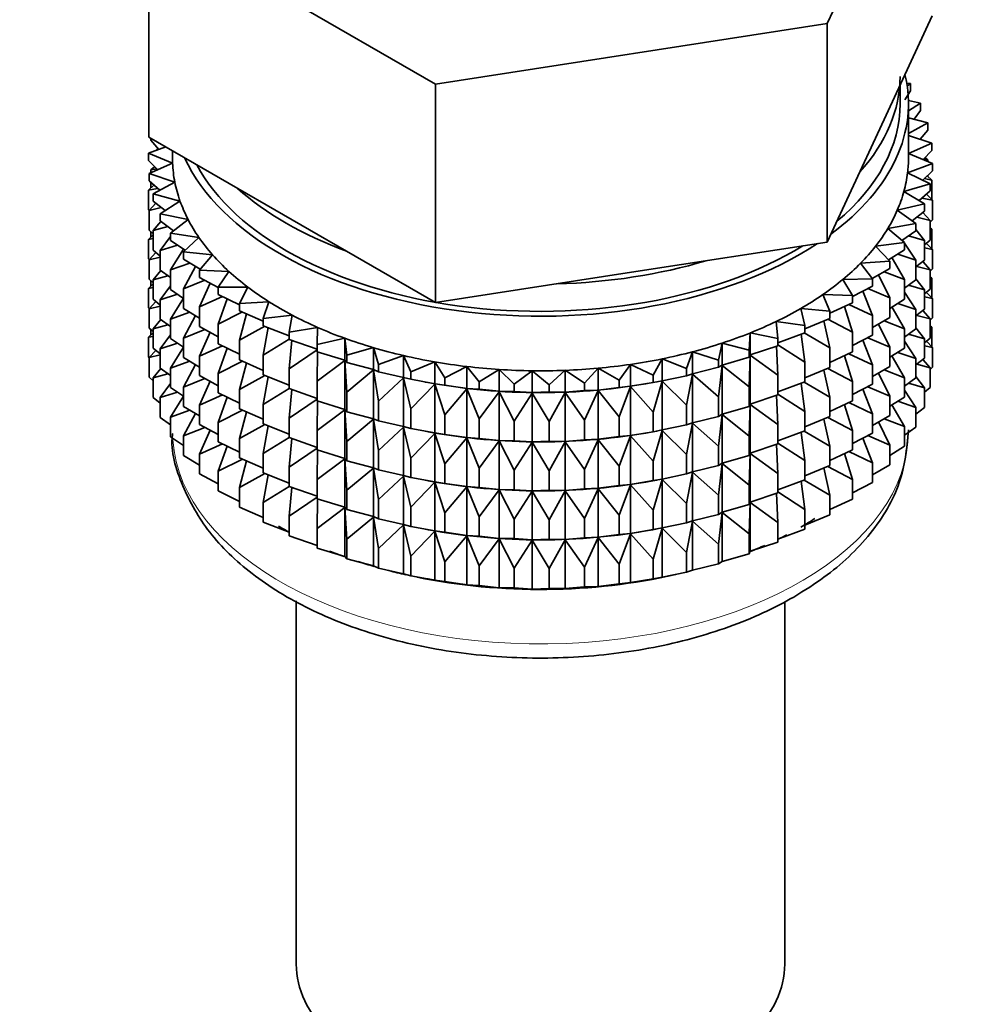
# Model space of a CAD drawing. Units: millimetres. Extents: x 0 to 2450, y 0 to 2763.
# Drawn here: x 1791 to 1819, y 329 to 359 of the extents above; entities that cross this region are included whole.
import ezdxf
from ezdxf import colors
from ezdxf.entities.mleader import LeaderData, LeaderLine
from ezdxf.math import Vec2, Vec3

# ---------------------------------------------------------------- set-up
doc = ezdxf.new("R2010")
doc.units = ezdxf.units.MM
doc.layers.add('DV6_Défaut', color=7, linetype='Continuous')
doc.layers.add('Défaut', color=7, linetype='Continuous')

# ---------------------------------------------------------------- blocks, each defined once
blk = doc.blocks.new('_DOT')
at = {"color": 0}
blk.add_line((0, 0), (-1, 0), dxfattribs=at)
at = {"color": 0, "const_width": 0.333}
blk.add_lwpolyline([(-0.1665, 0, 1), (0.1665, 0, 1)], format="xyb", close=True, dxfattribs=at)
blk = doc.blocks.new('SE5')
at = {"layer": 'DV6_Défaut', "color": 7, "linetype": 'Continuous', "lineweight": 35}
for p, q in [((1814.94, 358.496), (1818.078, 365.257)), ((1794.656, 361.634), (1803.229, 356.684)), ((1794.656, 355.102), (1794.656, 361.634)), ((1816.509, 355.345), (1818.078, 358.726)), ((1803.229, 356.684), (1814.94, 358.496)), ((1814.94, 351.964), (1814.94, 358.496)), ((1803.229, 350.152), (1803.229, 356.684)), ((1817.117, 356.097), (1817.117, 356.654)), ((1817.429, 356.482), (1817.263, 356.215)), ((1817.429, 356.699), (1817.315, 356.717)), ((1817.33, 356.622), (1817.429, 356.699)), ((1817.429, 356.482), (1817.429, 356.699)), ((1817.732, 356.118), (1817.366, 356.194)), ((1817.367, 355.882), (1817.732, 356.118)), ((1817.367, 354.464), (1817.367, 356.097)), ((1817.732, 355.9), (1817.538, 355.632)), ((1817.732, 355.9), (1817.732, 356.118)), ((1817.943, 355.523), (1817.367, 355.678)), ((1814.94, 351.964), (1816.509, 355.345)), ((1817.367, 355.213), (1817.943, 355.523)), ((1817.943, 355.306), (1817.719, 355.034)), ((1817.943, 355.306), (1817.943, 355.523)), ((1794.656, 355.102), (1798.943, 352.627)), ((1794.721, 355.005), (1794.721, 355.064)), ((1818.061, 354.919), (1817.367, 355.152)), ((1795.166, 354.808), (1794.65, 354.616)), ((1794.96, 354.731), (1794.721, 355.005)), ((1794.936, 354.759), (1794.885, 354.72)), ((1794.885, 354.72), (1794.95, 354.728)), ((1794.885, 354.703), (1794.885, 354.72)), ((1817.367, 354.608), (1818.061, 354.919)), ((1818.061, 354.702), (1818.061, 354.919)), ((1794.65, 354.616), (1795.37, 354.322)), ((1794.65, 354.399), (1794.65, 354.616)), ((1795.367, 354.691), (1795.367, 354.464)), ((1818.084, 354.312), (1817.367, 354.606)), ((1818.061, 354.702), (1817.805, 354.427)), ((1817.816, 354.439), (1817.943, 354.421)), ((1817.943, 354.421), (1817.861, 354.488)), ((1817.943, 354.37), (1817.943, 354.421)), ((1794.924, 354.121), (1794.65, 354.399)), ((1795.37, 354.322), (1794.674, 354.009)), ((1794.831, 354.215), (1794.721, 354.12)), ((1794.721, 354.12), (1794.897, 354.148)), ((1817.342, 354.037), (1818.084, 354.312)), ((1818.084, 354.095), (1818.084, 354.312)), ((1794.674, 354.009), (1795.436, 353.753)), ((1794.674, 353.792), (1794.674, 354.009)), ((1794.721, 354.03), (1794.721, 354.12)), ((1818.013, 353.707), (1817.342, 354.037)), ((1818.084, 354.095), (1817.792, 353.815)), ((1817.836, 353.858), (1818.061, 353.818)), ((1818.061, 353.818), (1817.924, 353.942)), ((1817.943, 353.925), (1817.943, 353.96)), ((1794.81, 353.668), (1794.65, 353.514)), ((1794.65, 353.514), (1794.921, 353.568)), ((1794.985, 353.51), (1794.674, 353.792)), ((1794.721, 353.582), (1794.721, 353.749)), ((1795.436, 353.753), (1794.792, 353.406)), ((1817.232, 353.471), (1818.013, 353.707)), ((1818.013, 353.49), (1818.013, 353.707)), ((1818.061, 353.23), (1818.061, 353.818)), ((1794.65, 352.927), (1794.65, 353.514)), ((1794.792, 353.406), (1795.591, 353.19)), ((1794.792, 353.189), (1794.792, 353.406)), ((1817.849, 353.107), (1817.232, 353.471)), ((1818.013, 353.49), (1817.683, 353.205)), ((1817.769, 353.279), (1818.084, 353.211)), ((1818.084, 353.211), (1817.903, 353.395)), ((1794.873, 353.122), (1794.674, 352.907)), ((1794.674, 352.907), (1795.032, 352.992)), ((1795.143, 352.902), (1794.792, 353.189)), ((1795.591, 353.19), (1795.002, 352.811)), ((1817.034, 352.913), (1817.849, 353.107)), ((1817.849, 352.89), (1817.849, 353.107)), ((1818.084, 352.623), (1818.084, 353.211)), ((1794.674, 352.903), (1794.65, 352.927)), ((1794.674, 352.32), (1794.674, 352.907)), ((1795.002, 352.811), (1795.832, 352.638)), ((1795.002, 352.594), (1795.002, 352.811)), ((1817.592, 352.518), (1817.034, 352.913)), ((1817.849, 352.89), (1817.475, 352.601)), ((1817.613, 352.708), (1818.013, 352.605)), ((1818.013, 352.605), (1817.798, 352.851)), ((1795.02, 352.581), (1794.792, 352.304)), ((1794.792, 352.304), (1795.231, 352.426)), ((1795.399, 352.302), (1795.002, 352.594)), ((1795.832, 352.638), (1795.305, 352.229)), ((1798.943, 352.627), (1803.229, 350.152)), ((1816.75, 352.367), (1817.592, 352.518)), ((1817.245, 351.945), (1816.75, 352.367)), ((1817.592, 352.301), (1817.592, 352.518)), ((1818.084, 352.623), (1818.013, 352.555)), ((1818.013, 352.017), (1818.013, 352.605)), ((1818.061, 352.346), (1818.013, 352.388)), ((1794.792, 352.178), (1794.65, 352.042)), ((1794.65, 352.042), (1794.792, 352.07)), ((1794.792, 352.213), (1794.674, 352.32)), ((1794.721, 352.11), (1794.721, 352.277)), ((1794.792, 351.716), (1794.792, 352.304)), ((1795.305, 352.129), (1795.002, 351.709)), ((1795.305, 352.229), (1796.158, 352.1)), ((1795.305, 352.012), (1795.305, 352.229)), ((1796.158, 352.1), (1795.696, 351.666)), ((1817.592, 352.301), (1817.171, 352.007)), ((1817.371, 352.147), (1817.849, 352.005)), ((1817.849, 352.005), (1817.592, 352.339)), ((1818.013, 352.354), (1818.061, 352.346)), ((1818.061, 351.766), (1818.061, 352.346)), ((1794.65, 351.462), (1794.65, 352.042)), ((1795.002, 351.709), (1795.516, 351.872)), ((1795.75, 351.717), (1795.305, 352.012)), ((1809.085, 351.058), (1814.94, 351.964)), ((1816.382, 351.838), (1817.245, 351.945)), ((1816.81, 351.392), (1816.382, 351.838)), ((1817.226, 351.961), (1817.187, 352.019)), ((1817.245, 351.728), (1817.245, 351.945)), ((1817.592, 351.417), (1817.245, 351.934)), ((1818.013, 352.017), (1817.849, 351.876)), ((1817.849, 351.418), (1817.849, 352.005)), ((1817.849, 351.79), (1818.084, 351.739)), ((1818.084, 351.739), (1817.903, 351.922)), ((1794.873, 351.65), (1794.674, 351.435)), ((1794.674, 351.435), (1795.002, 351.513)), ((1795.002, 351.544), (1794.792, 351.716)), ((1795.002, 351.122), (1795.002, 351.709)), ((1795.695, 351.753), (1795.305, 351.128)), ((1795.696, 351.666), (1796.566, 351.581)), ((1795.696, 351.449), (1795.696, 351.666)), ((1796.566, 351.581), (1796.174, 351.125)), ((1817.245, 351.728), (1816.773, 351.431)), ((1817.245, 350.843), (1816.867, 351.498)), ((1817.045, 351.602), (1817.592, 351.417)), ((1818.084, 351.159), (1818.084, 351.739)), ((1794.679, 351.433), (1794.65, 351.462)), ((1794.674, 350.855), (1794.674, 351.435)), ((1795.305, 351.128), (1795.884, 351.336)), ((1796.195, 351.15), (1795.696, 351.449)), ((1796.052, 351.235), (1795.696, 350.564)), ((1815.934, 351.33), (1816.81, 351.392)), ((1816.291, 350.864), (1815.934, 351.33)), ((1816.81, 351.175), (1816.81, 351.392)), ((1817.849, 351.418), (1817.592, 351.219)), ((1817.592, 350.829), (1817.592, 351.417)), ((1817.613, 351.235), (1818.013, 351.133)), ((1818.013, 351.133), (1817.798, 351.378)), ((1795.02, 351.109), (1794.792, 350.832)), ((1794.792, 350.832), (1795.231, 350.953)), ((1795.305, 350.899), (1795.002, 351.122)), ((1795.305, 350.54), (1795.305, 351.128)), ((1796.174, 351.125), (1797.053, 351.085)), ((1796.174, 350.908), (1796.174, 351.125)), ((1796.736, 350.603), (1796.174, 350.908)), ((1797.053, 351.085), (1796.733, 350.611)), ((1803.229, 350.152), (1809.085, 351.058)), ((1816.81, 351.175), (1816.283, 350.875)), ((1816.81, 350.291), (1816.474, 350.984)), ((1816.636, 351.076), (1817.245, 350.843)), ((1818.084, 351.159), (1818.013, 351.091)), ((1818.013, 350.553), (1818.013, 351.133)), ((1818.061, 350.881), (1818.013, 350.924)), ((1818.013, 350.889), (1818.061, 350.881)), ((1794.792, 350.713), (1794.65, 350.578)), ((1794.65, 350.578), (1794.792, 350.606)), ((1794.792, 350.748), (1794.674, 350.855)), ((1794.721, 350.646), (1794.721, 350.812)), ((1794.792, 350.252), (1794.792, 350.832)), ((1795.305, 350.657), (1795.002, 350.237)), ((1795.696, 350.564), (1796.333, 350.822)), ((1796.488, 350.738), (1796.174, 350.023)), ((1796.733, 350.611), (1797.615, 350.617)), ((1796.733, 350.394), (1796.733, 350.611)), ((1797.615, 350.617), (1797.37, 350.128)), ((1815.409, 350.848), (1816.291, 350.864)), ((1815.692, 350.365), (1815.409, 350.848)), ((1816.291, 350.647), (1815.692, 350.339)), ((1816.291, 350.647), (1816.291, 350.864)), ((1817.245, 350.256), (1817.245, 350.843)), ((1817.592, 350.829), (1817.245, 350.586)), ((1817.371, 350.675), (1817.849, 350.533)), ((1817.849, 350.533), (1817.592, 350.866)), ((1818.061, 350.303), (1818.061, 350.881)), ((1794.65, 350), (1794.65, 350.578)), ((1795.002, 350.237), (1795.516, 350.4)), ((1795.696, 350.28), (1795.305, 350.54)), ((1795.696, 349.977), (1795.696, 350.564)), ((1796.174, 350.023), (1796.859, 350.332)), ((1797.37, 350.083), (1796.733, 350.394)), ((1814.811, 350.394), (1815.692, 350.365)), ((1815.018, 349.899), (1814.811, 350.394)), ((1815.692, 350.148), (1815.692, 350.365)), ((1816.291, 349.763), (1816, 350.498)), ((1816.148, 350.574), (1816.81, 350.291)), ((1817.592, 349.944), (1817.245, 350.461)), ((1818.013, 350.553), (1817.849, 350.411)), ((1817.849, 349.953), (1817.849, 350.533)), ((1817.849, 350.325), (1818.084, 350.274)), ((1818.084, 350.274), (1817.903, 350.458)), ((1794.873, 350.185), (1794.674, 349.971)), ((1794.674, 349.971), (1795.002, 350.049)), ((1795.002, 350.08), (1794.792, 350.252)), ((1795.002, 349.657), (1795.002, 350.237)), ((1795.696, 350.283), (1795.305, 349.656)), ((1796.174, 349.436), (1796.174, 350.023)), ((1796.998, 350.264), (1796.733, 349.509)), ((1797.37, 350.128), (1798.248, 350.18)), ((1797.37, 349.911), (1797.37, 350.128)), ((1798.248, 350.18), (1798.08, 349.68)), ((1815.692, 350.148), (1815.018, 349.836)), ((1815.692, 349.264), (1815.454, 350.038)), ((1815.585, 350.099), (1816.291, 349.763)), ((1816.81, 349.703), (1816.81, 350.291)), ((1817.245, 350.256), (1816.81, 349.981)), ((1817.245, 349.371), (1816.867, 350.026)), ((1817.045, 350.13), (1817.592, 349.944)), ((1818.084, 349.696), (1818.084, 350.274)), ((1794.679, 349.97), (1794.65, 350)), ((1794.674, 349.393), (1794.674, 349.971)), ((1795.305, 349.656), (1795.884, 349.864)), ((1796.174, 349.69), (1795.696, 349.977)), ((1796.052, 349.763), (1795.696, 349.092)), ((1796.733, 349.509), (1797.457, 349.873)), ((1798.08, 349.6), (1797.37, 349.911)), ((1797.58, 349.819), (1797.37, 349.026)), ((1798.08, 349.68), (1798.946, 349.777)), ((1798.946, 349.777), (1798.856, 349.27)), ((1814.145, 349.974), (1815.018, 349.899)), ((1814.274, 349.47), (1814.145, 349.974)), ((1815.018, 349.682), (1815.018, 349.899)), ((1816.291, 349.175), (1816.291, 349.763)), ((1817.849, 349.953), (1817.592, 349.754)), ((1817.592, 349.364), (1817.592, 349.944)), ((1817.613, 349.771), (1818.013, 349.668)), ((1818.013, 349.668), (1817.798, 349.914)), ((1795.02, 349.645), (1794.792, 349.367)), ((1794.792, 349.367), (1795.231, 349.489)), ((1795.305, 349.435), (1795.002, 349.657)), ((1795.305, 349.076), (1795.305, 349.656)), ((1796.733, 349.133), (1796.174, 349.436)), ((1796.733, 348.921), (1796.733, 349.509)), ((1797.37, 349.026), (1798.124, 349.445)), ((1798.08, 349.462), (1798.08, 349.68)), ((1798.856, 349.158), (1798.08, 349.462)), ((1813.417, 349.589), (1814.274, 349.47)), ((1813.467, 349.081), (1813.417, 349.589)), ((1815.018, 349.682), (1814.274, 349.373)), ((1814.274, 349.47), (1814.274, 349.253)), ((1815.018, 348.797), (1814.838, 349.607)), ((1814.952, 349.655), (1815.692, 349.264)), ((1816.81, 349.703), (1816.291, 349.407)), ((1816.81, 348.818), (1816.474, 349.512)), ((1816.636, 349.604), (1817.245, 349.371)), ((1818.084, 349.696), (1818.013, 349.628)), ((1818.013, 349.09), (1818.013, 349.668)), ((1818.061, 349.419), (1818.013, 349.462)), ((1818.013, 349.427), (1818.061, 349.419)), ((1818.061, 348.83), (1818.061, 349.419)), ((1794.792, 349.251), (1794.65, 349.116)), ((1794.65, 349.116), (1794.792, 349.144)), ((1794.792, 349.286), (1794.674, 349.393)), ((1794.721, 349.184), (1794.721, 349.35)), ((1794.792, 348.789), (1794.792, 349.367)), ((1795.305, 349.192), (1795.002, 348.773)), ((1795.696, 349.092), (1796.333, 349.349)), ((1796.488, 349.266), (1796.174, 348.551)), ((1798.228, 349.404), (1798.08, 348.578)), ((1798.856, 349.27), (1799.703, 349.411)), ((1798.856, 349.053), (1798.856, 349.27)), ((1799.703, 349.411), (1799.693, 348.902)), ((1812.603, 348.735), (1812.631, 349.244)), ((1812.631, 349.244), (1813.467, 349.081)), ((1812.631, 348.59), (1812.631, 349.244)), ((1814.274, 349.253), (1813.467, 348.954)), ((1814.274, 348.368), (1814.159, 349.21)), ((1814.254, 349.245), (1815.018, 348.797)), ((1815.692, 348.676), (1815.692, 349.264)), ((1816.291, 349.175), (1815.692, 348.867)), ((1817.245, 348.791), (1817.245, 349.371)), ((1817.592, 349.364), (1817.245, 349.122)), ((1817.371, 349.21), (1817.849, 349.069)), ((1817.849, 349.069), (1817.592, 349.402)), ((1794.65, 348.527), (1794.65, 349.116)), ((1795.002, 348.773), (1795.516, 348.936)), ((1795.696, 348.816), (1795.305, 349.076)), ((1795.696, 348.512), (1795.696, 349.092)), ((1796.174, 348.551), (1796.859, 348.86)), ((1797.37, 348.611), (1796.733, 348.921)), ((1797.37, 348.438), (1797.37, 349.026)), ((1798.08, 348.578), (1798.856, 349.056)), ((1799.693, 348.761), (1798.856, 349.053)), ((1798.938, 349.025), (1798.856, 348.168)), ((1799.693, 348.902), (1800.515, 349.087)), ((1799.693, 348.685), (1799.693, 348.902)), ((1800.515, 349.087), (1800.583, 348.579)), ((1800.515, 348.433), (1800.515, 349.087)), ((1811.688, 348.435), (1811.796, 348.941)), ((1811.796, 348.941), (1812.603, 348.735)), ((1811.796, 348.287), (1811.796, 348.941)), ((1813.467, 348.864), (1812.631, 348.59)), ((1813.467, 347.979), (1813.421, 348.848)), ((1813.467, 348.864), (1813.467, 349.081)), ((1813.467, 348.891), (1814.274, 348.368)), ((1816.291, 348.29), (1816, 349.026)), ((1816.148, 349.101), (1816.81, 348.818)), ((1817.592, 348.48), (1817.245, 348.997)), ((1818.013, 349.09), (1817.849, 348.949)), ((1817.849, 348.49), (1817.849, 349.069)), ((1817.849, 348.863), (1818.084, 348.812)), ((1818.084, 348.812), (1817.903, 348.996)), ((1794.873, 348.723), (1794.674, 348.509)), ((1794.674, 348.509), (1795.002, 348.587)), ((1795.002, 348.617), (1794.792, 348.789)), ((1795.002, 348.194), (1795.002, 348.773)), ((1795.696, 348.819), (1795.305, 348.191)), ((1796.174, 347.971), (1796.174, 348.551)), ((1796.998, 348.792), (1796.733, 348.037)), ((1798.08, 347.99), (1798.08, 348.578)), ((1798.856, 348.168), (1799.693, 348.739)), ((1800.515, 348.433), (1799.693, 348.685)), ((1799.703, 348.682), (1799.693, 347.801)), ((1800.583, 348.579), (1801.373, 348.806)), ((1800.583, 348.362), (1800.583, 348.579)), ((1801.373, 348.806), (1801.52, 348.304)), ((1801.373, 348.152), (1801.373, 348.806)), ((1801.52, 348.304), (1802.272, 348.57)), ((1802.272, 348.57), (1802.496, 348.078)), ((1802.272, 347.916), (1802.272, 348.57)), ((1810.73, 348.184), (1810.916, 348.682)), ((1810.916, 348.682), (1811.688, 348.435)), ((1810.916, 348.028), (1810.916, 348.682)), ((1812.603, 348.518), (1812.603, 348.735)), ((1812.631, 348.59), (1812.603, 348.518)), ((1812.603, 347.633), (1812.631, 348.579)), ((1812.631, 348.579), (1813.467, 347.979)), ((1812.631, 347.118), (1812.631, 348.579)), ((1815.018, 348.21), (1815.018, 348.797)), ((1815.692, 348.676), (1815.018, 348.364)), ((1815.692, 347.791), (1815.454, 348.566)), ((1815.585, 348.626), (1816.291, 348.29)), ((1816.81, 348.238), (1816.81, 348.818)), ((1817.245, 348.791), (1816.81, 348.517)), ((1817.245, 347.907), (1816.867, 348.561)), ((1817.045, 348.665), (1817.592, 348.48)), ((1818.084, 348.223), (1818.084, 348.812)), ((1794.674, 348.503), (1794.65, 348.527)), ((1794.674, 347.92), (1794.674, 348.509)), ((1795.305, 348.191), (1795.884, 348.399)), ((1796.174, 348.226), (1795.696, 348.512)), ((1796.052, 348.299), (1795.696, 347.628)), ((1796.733, 348.037), (1797.457, 348.4)), ((1798.08, 348.127), (1797.37, 348.438)), ((1797.58, 348.346), (1797.37, 347.554)), ((1799.693, 347.801), (1800.515, 348.422)), ((1800.583, 348.362), (1800.515, 348.433)), ((1800.515, 348.422), (1800.583, 347.478)), ((1800.515, 346.961), (1800.515, 348.422)), ((1801.373, 348.152), (1800.583, 348.362)), ((1801.52, 348.086), (1801.52, 348.304)), ((1802.496, 348.078), (1803.204, 348.382)), ((1803.204, 348.382), (1803.504, 347.903)), ((1803.204, 347.728), (1803.204, 348.382)), ((1803.504, 347.903), (1804.161, 348.243)), ((1804.161, 348.243), (1804.534, 347.781)), ((1804.161, 347.589), (1804.161, 348.243)), ((1808.718, 347.835), (1809.055, 348.306)), ((1809.055, 348.306), (1809.738, 347.984)), ((1809.055, 347.652), (1809.055, 348.306)), ((1809.738, 347.984), (1810, 348.47)), ((1810, 348.47), (1810.73, 348.184)), ((1810, 347.816), (1810, 348.47)), ((1811.688, 348.218), (1811.688, 348.435)), ((1811.796, 348.287), (1811.688, 348.218)), ((1811.688, 347.334), (1811.796, 348.275)), ((1812.603, 348.518), (1811.796, 348.287)), ((1811.796, 348.275), (1812.603, 347.633)), ((1811.796, 346.815), (1811.796, 348.275)), ((1814.274, 348.368), (1814.274, 347.78)), ((1816.291, 347.71), (1816.291, 348.29)), ((1816.81, 348.238), (1816.291, 347.943)), ((1817.849, 348.49), (1817.592, 348.292)), ((1817.592, 347.902), (1817.592, 348.48)), ((1817.614, 348.309), (1818.013, 348.206)), ((1818.013, 348.206), (1817.799, 348.452)), ((1795.019, 348.182), (1794.792, 347.905)), ((1794.792, 347.905), (1795.23, 348.027)), ((1795.305, 347.972), (1795.002, 348.194)), ((1795.305, 347.613), (1795.305, 348.191)), ((1796.733, 347.668), (1796.174, 347.971)), ((1796.733, 347.457), (1796.733, 348.037)), ((1797.37, 347.554), (1798.124, 347.973)), ((1798.856, 347.686), (1798.08, 347.99)), ((1798.856, 347.581), (1798.856, 348.168)), ((1800.583, 347.478), (1801.373, 348.14)), ((1801.52, 348.086), (1801.373, 348.152)), ((1801.373, 348.14), (1801.52, 347.202)), ((1801.373, 346.68), (1801.373, 348.14)), ((1802.272, 347.916), (1801.52, 348.086)), ((1802.496, 347.86), (1802.496, 348.078)), ((1804.534, 347.781), (1805.136, 348.153)), ((1805.136, 348.153), (1805.579, 347.713)), ((1805.136, 347.5), (1805.136, 348.153)), ((1805.579, 347.713), (1806.12, 348.115)), ((1806.12, 348.115), (1806.63, 347.699)), ((1806.12, 347.461), (1806.12, 348.115)), ((1806.63, 347.699), (1807.107, 348.128)), ((1807.107, 348.128), (1807.679, 347.74)), ((1807.107, 347.474), (1807.107, 348.128)), ((1807.679, 347.74), (1808.088, 348.192)), ((1808.088, 348.192), (1808.718, 347.835)), ((1808.088, 347.538), (1808.088, 348.192)), ((1809.738, 347.767), (1809.738, 347.984)), ((1810.73, 347.967), (1810, 347.816)), ((1810.73, 347.967), (1810.73, 348.184)), ((1810.916, 348.028), (1810.73, 347.967)), ((1810.73, 347.083), (1810.916, 348.017)), ((1811.688, 348.218), (1810.916, 348.028)), ((1810.916, 348.017), (1811.688, 347.334)), ((1810.916, 346.556), (1810.916, 348.017)), ((1813.467, 347.391), (1813.467, 347.979)), ((1815.018, 348.21), (1814.274, 347.901)), ((1815.018, 347.325), (1814.838, 348.135)), ((1814.952, 348.182), (1815.692, 347.791)), ((1816.81, 347.354), (1816.474, 348.047)), ((1816.636, 348.139), (1817.245, 347.907)), ((1818.084, 348.223), (1818.013, 348.156)), ((1818.013, 347.618), (1818.013, 348.206)), ((1794.792, 347.813), (1794.674, 347.92)), ((1794.792, 347.317), (1794.792, 347.905)), ((1795.305, 347.73), (1795.002, 347.311)), ((1795.696, 347.628), (1796.333, 347.885)), ((1796.488, 347.801), (1796.174, 347.087)), ((1798.228, 347.932), (1798.08, 347.106)), ((1799.693, 347.213), (1799.693, 347.801)), ((1801.52, 347.202), (1802.272, 347.905)), ((1802.496, 347.86), (1802.272, 347.916)), ((1802.272, 347.905), (1802.496, 346.976)), ((1802.272, 346.444), (1802.272, 347.905)), ((1803.204, 347.728), (1802.496, 347.86)), ((1802.496, 346.976), (1803.204, 347.717)), ((1802.922, 347.779), (1803.011, 347.763)), ((1803.504, 347.686), (1803.204, 347.728)), ((1803.204, 347.717), (1803.504, 346.801)), ((1803.204, 346.256), (1803.204, 347.717)), ((1803.504, 347.686), (1803.504, 347.903)), ((1804.161, 347.589), (1803.504, 347.686)), ((1804.534, 347.564), (1804.534, 347.781)), ((1805.579, 347.496), (1805.579, 347.713)), ((1806.63, 347.482), (1806.63, 347.699)), ((1807.679, 347.523), (1807.679, 347.74)), ((1808.718, 347.618), (1808.718, 347.835)), ((1809.055, 347.652), (1808.718, 347.618)), ((1809.738, 347.767), (1809.055, 347.652)), ((1809.723, 347.763), (1809.851, 347.786)), ((1810, 347.816), (1809.738, 347.767)), ((1809.738, 346.882), (1810, 347.805)), ((1810, 347.805), (1810.73, 347.083)), ((1810, 346.344), (1810, 347.805)), ((1814.274, 347.78), (1813.467, 347.482)), ((1814.274, 346.896), (1814.159, 347.738)), ((1814.254, 347.773), (1815.018, 347.325)), ((1815.692, 347.211), (1815.692, 347.791)), ((1816.291, 347.71), (1815.692, 347.403)), ((1817.245, 347.329), (1817.245, 347.907)), ((1817.592, 347.902), (1817.245, 347.659)), ((1817.372, 347.748), (1817.849, 347.607)), ((1817.849, 347.607), (1817.592, 347.94)), ((1795.002, 347.311), (1795.515, 347.473)), ((1795.696, 347.353), (1795.305, 347.613)), ((1795.696, 347.357), (1795.305, 346.729)), ((1795.696, 347.049), (1795.696, 347.628)), ((1796.174, 347.087), (1796.859, 347.396)), ((1797.37, 347.146), (1796.733, 347.457)), ((1797.37, 346.974), (1797.37, 347.554)), ((1798.08, 347.106), (1798.856, 347.584)), ((1799.693, 347.289), (1798.856, 347.581)), ((1798.938, 347.552), (1798.856, 346.696)), ((1800.583, 346.89), (1800.583, 347.478)), ((1803.504, 346.801), (1804.161, 347.577)), ((1804.534, 347.564), (1804.161, 347.589)), ((1804.161, 347.577), (1804.534, 346.679)), ((1804.161, 346.117), (1804.161, 347.577)), ((1805.136, 347.5), (1804.534, 347.564)), ((1804.534, 346.679), (1805.136, 347.488)), ((1805.579, 347.496), (1805.136, 347.5)), ((1805.136, 347.488), (1805.579, 346.611)), ((1805.136, 346.028), (1805.136, 347.488)), ((1806.12, 347.461), (1805.579, 347.496)), ((1805.579, 346.611), (1806.12, 347.45)), ((1806.63, 347.482), (1806.12, 347.461)), ((1806.12, 347.45), (1806.63, 346.598)), ((1806.12, 345.989), (1806.12, 347.45)), ((1807.107, 347.474), (1806.63, 347.482)), ((1806.63, 346.598), (1807.107, 347.463)), ((1807.679, 347.523), (1807.107, 347.474)), ((1807.107, 347.463), (1807.679, 346.639)), ((1807.107, 346.002), (1807.107, 347.463)), ((1808.088, 347.538), (1807.679, 347.523)), ((1807.679, 346.639), (1808.088, 347.526)), ((1808.718, 347.618), (1808.088, 347.538)), ((1808.088, 347.526), (1808.718, 346.734)), ((1808.088, 346.066), (1808.088, 347.526)), ((1808.718, 346.734), (1809.055, 347.641)), ((1809.055, 347.641), (1809.738, 346.882)), ((1809.055, 346.18), (1809.055, 347.641)), ((1812.603, 347.046), (1812.603, 347.633)), ((1813.467, 347.391), (1812.631, 347.118)), ((1813.467, 346.507), (1813.421, 347.376)), ((1813.467, 347.419), (1814.274, 346.896)), ((1816.291, 346.826), (1816, 347.561)), ((1816.148, 347.637), (1816.81, 347.354)), ((1816.81, 346.776), (1816.81, 347.354)), ((1817.592, 347.018), (1817.245, 347.535)), ((1818.013, 347.618), (1817.849, 347.476)), ((1817.849, 347.018), (1817.849, 347.607)), ((1795.002, 347.145), (1794.792, 347.317)), ((1795.002, 346.722), (1795.002, 347.311)), ((1796.174, 346.508), (1796.174, 347.087)), ((1796.998, 347.328), (1796.733, 346.572)), ((1798.08, 346.526), (1798.08, 347.106)), ((1798.856, 346.696), (1799.693, 347.267)), ((1800.515, 346.961), (1799.693, 347.213)), ((1799.703, 347.21), (1799.693, 346.328)), ((1801.52, 346.614), (1801.52, 347.202)), ((1810.73, 346.495), (1810.73, 347.083)), ((1811.688, 346.746), (1811.688, 347.334)), ((1812.631, 347.118), (1812.603, 347.046)), ((1812.603, 346.161), (1812.631, 347.106)), ((1812.631, 345.654), (1812.631, 347.106)), ((1812.631, 347.106), (1813.467, 346.507)), ((1815.018, 346.745), (1815.018, 347.325)), ((1815.692, 347.211), (1815.018, 346.899)), ((1815.692, 346.327), (1815.454, 347.101)), ((1815.585, 347.162), (1816.291, 346.826)), ((1817.245, 347.329), (1816.81, 347.054)), ((1817.245, 346.445), (1816.871, 347.093)), ((1817.045, 347.203), (1817.592, 347.018)), ((1795.305, 346.729), (1795.883, 346.937)), ((1796.174, 346.763), (1795.696, 347.049)), ((1796.052, 346.836), (1795.696, 346.166)), ((1796.733, 346.572), (1797.457, 346.936)), ((1798.08, 346.663), (1797.37, 346.974)), ((1797.58, 346.882), (1797.37, 346.089)), ((1799.693, 346.328), (1800.515, 346.949)), ((1800.583, 346.89), (1800.515, 346.961)), ((1800.515, 345.496), (1800.515, 346.949)), ((1800.515, 346.949), (1800.583, 346.005)), ((1801.373, 346.68), (1800.583, 346.89)), ((1802.496, 346.388), (1802.496, 346.976)), ((1803.504, 346.214), (1803.504, 346.801)), ((1809.738, 346.294), (1809.738, 346.882)), ((1811.796, 346.815), (1811.688, 346.746)), ((1811.688, 345.861), (1811.796, 346.803)), ((1812.603, 347.046), (1811.796, 346.815)), ((1811.796, 345.35), (1811.796, 346.803)), ((1811.796, 346.803), (1812.603, 346.161)), ((1814.274, 346.896), (1814.274, 346.316)), ((1816.291, 346.248), (1816.291, 346.826)), ((1816.81, 346.776), (1816.291, 346.48)), ((1817.592, 346.429), (1817.592, 347.018)), ((1817.849, 347.018), (1817.592, 346.819)), ((1795.305, 346.5), (1795.002, 346.722)), ((1795.305, 346.14), (1795.305, 346.729)), ((1796.733, 346.206), (1796.174, 346.508)), ((1796.733, 345.994), (1796.733, 346.572)), ((1797.37, 346.089), (1798.124, 346.509)), ((1798.856, 346.221), (1798.08, 346.526)), ((1798.856, 346.116), (1798.856, 346.696)), ((1800.583, 346.005), (1801.373, 346.668)), ((1801.52, 346.614), (1801.373, 346.68)), ((1801.373, 345.215), (1801.373, 346.668)), ((1801.373, 346.668), (1801.52, 345.73)), ((1802.272, 346.444), (1801.52, 346.614)), ((1804.534, 346.092), (1804.534, 346.679)), ((1805.579, 346.024), (1805.579, 346.611)), ((1806.63, 346.01), (1806.63, 346.598)), ((1807.679, 346.051), (1807.679, 346.639)), ((1808.718, 346.146), (1808.718, 346.734)), ((1810.73, 346.495), (1810, 346.344)), ((1810.916, 346.556), (1810.73, 346.495)), ((1810.73, 345.61), (1810.916, 346.545)), ((1811.688, 346.746), (1810.916, 346.556)), ((1810.916, 345.092), (1810.916, 346.545)), ((1810.916, 346.545), (1811.688, 345.861)), ((1813.467, 345.927), (1813.467, 346.507)), ((1815.018, 346.745), (1814.274, 346.437)), ((1815.018, 345.861), (1814.838, 346.671)), ((1814.952, 346.718), (1815.692, 346.327)), ((1816.81, 345.892), (1816.474, 346.585)), ((1816.636, 346.677), (1817.245, 346.445)), ((1795.696, 346.166), (1796.332, 346.423)), ((1796.488, 346.339), (1796.174, 345.625)), ((1798.228, 346.468), (1798.08, 345.641)), ((1799.693, 345.748), (1799.693, 346.328)), ((1801.52, 345.73), (1802.272, 346.433)), ((1802.496, 346.388), (1802.272, 346.444)), ((1802.272, 344.98), (1802.272, 346.433)), ((1802.272, 346.433), (1802.496, 345.504)), ((1803.204, 346.256), (1802.496, 346.388)), ((1802.496, 345.504), (1803.204, 346.244)), ((1802.922, 346.307), (1803.011, 346.29)), ((1803.504, 346.214), (1803.204, 346.256)), ((1803.204, 344.791), (1803.204, 346.244)), ((1803.204, 346.244), (1803.504, 345.329)), ((1804.161, 346.117), (1803.504, 346.214)), ((1809.055, 346.18), (1808.718, 346.146)), ((1809.738, 346.294), (1809.055, 346.18)), ((1809.723, 346.29), (1809.851, 346.314)), ((1810, 346.344), (1809.738, 346.294)), ((1809.738, 345.41), (1810, 346.332)), ((1810, 344.879), (1810, 346.332)), ((1810, 346.332), (1810.73, 345.61)), ((1814.274, 346.316), (1813.467, 346.017)), ((1814.274, 345.431), (1814.159, 346.273)), ((1814.254, 346.308), (1815.018, 345.861)), ((1815.692, 345.749), (1815.692, 346.327)), ((1816.291, 346.248), (1815.692, 345.94)), ((1816.149, 346.175), (1816.81, 345.892)), ((1817.245, 345.856), (1817.245, 346.445)), ((1817.592, 346.429), (1817.245, 346.187)), ((1795.696, 345.881), (1795.305, 346.14)), ((1795.696, 345.577), (1795.696, 346.166)), ((1796.174, 345.625), (1796.858, 345.933)), ((1797.37, 345.683), (1796.733, 345.994)), ((1797.37, 345.511), (1797.37, 346.089)), ((1798.08, 345.641), (1798.856, 346.119)), ((1799.693, 345.825), (1798.856, 346.116)), ((1798.938, 346.088), (1798.856, 345.232)), ((1800.583, 345.425), (1800.583, 346.005)), ((1803.504, 345.329), (1804.161, 346.105)), ((1804.534, 346.092), (1804.161, 346.117)), ((1804.161, 344.652), (1804.161, 346.105)), ((1804.161, 346.105), (1804.534, 345.207)), ((1805.136, 346.028), (1804.534, 346.092)), ((1804.534, 345.207), (1805.136, 346.016)), ((1805.579, 346.024), (1805.136, 346.028)), ((1805.136, 344.563), (1805.136, 346.016)), ((1805.136, 346.016), (1805.579, 345.139)), ((1806.12, 345.989), (1805.579, 346.024)), ((1805.579, 345.139), (1806.12, 345.978)), ((1806.63, 346.01), (1806.12, 345.989)), ((1806.12, 344.525), (1806.12, 345.978)), ((1806.12, 345.978), (1806.63, 345.126)), ((1807.107, 346.002), (1806.63, 346.01)), ((1806.63, 345.126), (1807.107, 345.99)), ((1807.679, 346.051), (1807.107, 346.002)), ((1807.107, 344.537), (1807.107, 345.99)), ((1807.107, 345.99), (1807.679, 345.166)), ((1808.088, 346.066), (1807.679, 346.051)), ((1807.679, 345.166), (1808.088, 346.054)), ((1808.718, 346.146), (1808.088, 346.066)), ((1808.088, 344.601), (1808.088, 346.054)), ((1808.088, 346.054), (1808.718, 345.261)), ((1808.718, 345.261), (1809.055, 346.169)), ((1809.055, 344.716), (1809.055, 346.169)), ((1809.055, 346.169), (1809.738, 345.41)), ((1812.603, 345.581), (1812.603, 346.161)), ((1813.467, 345.927), (1812.631, 345.654)), ((1813.467, 345.042), (1813.421, 345.912)), ((1813.467, 345.955), (1814.274, 345.431)), ((1816.291, 345.364), (1816.001, 346.099)), ((1816.81, 345.303), (1816.81, 345.892)), ((1796.174, 345.036), (1796.174, 345.625)), ((1796.998, 345.865), (1796.733, 345.111)), ((1798.08, 345.063), (1798.08, 345.641)), ((1798.856, 345.232), (1799.693, 345.802)), ((1800.515, 345.496), (1799.693, 345.748)), ((1799.703, 345.745), (1799.693, 344.864)), ((1801.52, 345.15), (1801.52, 345.73)), ((1810.73, 345.03), (1810.73, 345.61)), ((1811.688, 345.281), (1811.688, 345.861)), ((1812.631, 345.654), (1812.603, 345.581)), ((1812.603, 344.697), (1812.631, 345.642)), ((1812.631, 344.191), (1812.631, 345.642)), ((1812.631, 345.642), (1813.467, 345.042)), ((1815.018, 345.283), (1815.018, 345.861)), ((1815.692, 345.749), (1815.018, 345.437)), ((1815.692, 344.865), (1815.454, 345.639)), ((1815.586, 345.7), (1816.291, 345.364)), ((1817.245, 345.856), (1816.81, 345.582)), ((1796.174, 345.291), (1795.696, 345.577)), ((1796.733, 345.111), (1797.457, 345.473)), ((1798.08, 345.2), (1797.37, 345.511)), ((1797.58, 345.419), (1797.37, 344.627)), ((1799.693, 344.864), (1800.515, 345.485)), ((1800.583, 345.425), (1800.515, 345.496)), ((1800.515, 344.034), (1800.515, 345.485)), ((1800.515, 345.485), (1800.583, 344.541)), ((1801.373, 345.215), (1800.583, 345.425)), ((1802.496, 344.924), (1802.496, 345.504)), ((1803.504, 344.749), (1803.504, 345.329)), ((1809.738, 344.83), (1809.738, 345.41)), ((1811.796, 345.35), (1811.688, 345.281)), ((1811.688, 344.397), (1811.796, 345.339)), ((1812.603, 345.581), (1811.796, 345.35)), ((1811.796, 343.888), (1811.796, 345.339)), ((1811.796, 345.339), (1812.603, 344.697)), ((1814.274, 345.431), (1814.274, 344.853)), ((1816.291, 344.775), (1816.291, 345.364)), ((1816.81, 345.303), (1816.291, 345.008)), ((1796.733, 344.733), (1796.174, 345.036)), ((1796.733, 344.522), (1796.733, 345.111)), ((1797.37, 344.627), (1798.123, 345.046)), ((1798.856, 344.759), (1798.08, 345.063)), ((1798.228, 345.005), (1798.08, 344.179)), ((1798.856, 344.653), (1798.856, 345.232)), ((1800.583, 344.541), (1801.373, 345.204)), ((1801.52, 345.15), (1801.373, 345.215)), ((1801.373, 343.753), (1801.373, 345.204)), ((1801.373, 345.204), (1801.52, 344.265)), ((1802.272, 344.98), (1801.52, 345.15)), ((1804.534, 344.627), (1804.534, 345.207)), ((1805.579, 344.559), (1805.579, 345.139)), ((1806.63, 344.546), (1806.63, 345.126)), ((1807.679, 344.586), (1807.679, 345.166)), ((1808.718, 344.681), (1808.718, 345.261)), ((1810.73, 345.03), (1810, 344.879)), ((1810.916, 345.092), (1810.73, 345.03)), ((1810.73, 344.146), (1810.916, 345.08)), ((1811.688, 345.281), (1810.916, 345.092)), ((1810.916, 343.629), (1810.916, 345.08)), ((1810.916, 345.08), (1811.688, 344.397)), ((1813.467, 344.464), (1813.467, 345.042)), ((1815.018, 345.283), (1814.274, 344.974)), ((1815.018, 344.399), (1814.838, 345.208)), ((1814.953, 345.256), (1815.692, 344.865)), ((1799.693, 344.286), (1799.693, 344.864)), ((1801.52, 344.265), (1802.272, 344.968)), ((1802.496, 344.924), (1802.272, 344.98)), ((1802.272, 343.517), (1802.272, 344.968)), ((1802.272, 344.968), (1802.496, 344.039)), ((1803.204, 344.791), (1802.496, 344.924)), ((1802.496, 344.039), (1803.204, 344.78)), ((1802.922, 344.842), (1803.011, 344.826)), ((1803.504, 344.749), (1803.204, 344.791)), ((1803.204, 343.329), (1803.204, 344.78)), ((1803.204, 344.78), (1803.504, 343.864)), ((1804.161, 344.652), (1803.504, 344.749)), ((1809.055, 344.716), (1808.718, 344.681)), ((1808.718, 343.797), (1809.055, 344.704)), ((1809.738, 344.83), (1809.055, 344.716)), ((1809.055, 343.253), (1809.055, 344.704)), ((1809.055, 344.704), (1809.738, 343.945)), ((1809.723, 344.826), (1809.851, 344.849)), ((1810, 344.879), (1809.738, 344.83)), ((1809.738, 343.945), (1810, 344.868)), ((1810, 343.417), (1810, 344.868)), ((1810, 344.868), (1810.73, 344.146)), ((1814.274, 344.853), (1813.467, 344.555)), ((1814.274, 343.969), (1814.159, 344.811)), ((1814.254, 344.846), (1815.018, 344.399)), ((1815.692, 344.276), (1815.692, 344.865)), ((1816.291, 344.775), (1815.692, 344.467)), ((1797.37, 344.211), (1796.733, 344.522)), ((1797.37, 344.039), (1797.37, 344.627)), ((1798.08, 344.179), (1798.856, 344.658)), ((1799.693, 344.362), (1798.856, 344.653)), ((1798.937, 344.625), (1798.856, 343.77)), ((1800.583, 343.963), (1800.583, 344.541)), ((1803.504, 343.864), (1804.161, 344.641)), ((1804.534, 344.627), (1804.161, 344.652)), ((1804.161, 343.189), (1804.161, 344.641)), ((1804.161, 344.641), (1804.534, 343.743)), ((1805.136, 344.563), (1804.534, 344.627)), ((1804.534, 343.743), (1805.136, 344.551)), ((1805.579, 344.559), (1805.136, 344.563)), ((1805.136, 343.1), (1805.136, 344.551)), ((1805.136, 344.551), (1805.579, 343.675)), ((1806.12, 344.525), (1805.579, 344.559)), ((1805.579, 343.675), (1806.12, 344.513)), ((1806.63, 344.546), (1806.12, 344.525)), ((1806.12, 343.062), (1806.12, 344.513)), ((1806.12, 344.513), (1806.63, 343.661)), ((1807.107, 344.537), (1806.63, 344.546)), ((1806.63, 343.661), (1807.107, 344.526)), ((1807.679, 344.586), (1807.107, 344.537)), ((1807.107, 343.075), (1807.107, 344.526)), ((1807.107, 344.526), (1807.679, 343.702)), ((1808.088, 344.601), (1807.679, 344.586)), ((1807.679, 343.702), (1808.088, 344.59)), ((1808.718, 344.681), (1808.088, 344.601)), ((1808.088, 343.139), (1808.088, 344.59)), ((1808.088, 344.59), (1808.718, 343.797)), ((1812.603, 344.118), (1812.603, 344.697)), ((1813.467, 344.464), (1812.631, 344.191)), ((1813.467, 343.58), (1813.421, 344.449)), ((1813.467, 344.493), (1814.274, 343.969)), ((1798.08, 343.591), (1798.08, 344.179)), ((1798.856, 343.77), (1799.693, 344.34)), ((1800.515, 344.034), (1799.693, 344.286)), ((1799.703, 344.283), (1799.693, 343.402)), ((1801.52, 343.687), (1801.52, 344.265)), ((1810.73, 343.568), (1810.73, 344.146)), ((1811.688, 343.819), (1811.688, 344.397)), ((1812.603, 344.118), (1811.796, 343.888)), ((1812.631, 344.191), (1812.603, 344.118)), ((1812.603, 343.235), (1812.631, 344.18)), ((1812.631, 342.718), (1812.631, 344.18)), ((1812.631, 344.18), (1813.467, 343.58)), ((1815.018, 343.81), (1815.018, 344.399)), ((1815.692, 344.276), (1815.018, 343.964)), ((1798.08, 343.728), (1797.37, 344.039)), ((1799.693, 343.402), (1800.515, 344.023)), ((1800.583, 343.963), (1800.515, 344.034)), ((1800.515, 342.561), (1800.515, 344.023)), ((1800.515, 344.023), (1800.583, 343.079)), ((1801.373, 343.753), (1800.583, 343.963)), ((1802.496, 343.461), (1802.496, 344.039)), ((1803.504, 343.286), (1803.504, 343.864)), ((1809.738, 343.367), (1809.738, 343.945)), ((1811.796, 343.888), (1811.688, 343.819)), ((1811.688, 342.935), (1811.796, 343.877)), ((1811.796, 342.415), (1811.796, 343.877)), ((1811.796, 343.877), (1812.603, 343.235)), ((1814.274, 343.969), (1814.274, 343.381)), ((1798.856, 343.286), (1798.08, 343.591)), ((1798.856, 343.181), (1798.856, 343.77)), ((1800.583, 343.079), (1801.373, 343.742)), ((1801.52, 343.687), (1801.373, 343.753)), ((1801.373, 342.28), (1801.373, 343.742)), ((1801.373, 343.742), (1801.52, 342.803)), ((1802.272, 343.517), (1801.52, 343.687)), ((1804.534, 343.165), (1804.534, 343.743)), ((1805.579, 343.097), (1805.579, 343.675)), ((1806.63, 343.083), (1806.63, 343.661)), ((1807.679, 343.124), (1807.679, 343.702)), ((1808.718, 343.219), (1808.718, 343.797)), ((1810.73, 343.568), (1810, 343.417)), ((1810.916, 343.629), (1810.73, 343.568)), ((1810.73, 342.684), (1810.916, 343.618)), ((1811.688, 343.819), (1810.916, 343.629)), ((1810.916, 342.156), (1810.916, 343.618)), ((1810.916, 343.618), (1811.688, 342.935)), ((1813.467, 342.992), (1813.467, 343.58)), ((1815.018, 343.81), (1814.274, 343.502)), ((1799.693, 342.813), (1799.693, 343.402)), ((1801.52, 342.803), (1802.272, 343.506)), ((1802.496, 343.461), (1802.272, 343.517)), ((1802.272, 342.044), (1802.272, 343.506)), ((1802.272, 343.506), (1802.496, 342.577)), ((1803.204, 343.329), (1802.496, 343.461)), ((1802.496, 342.577), (1803.204, 343.318)), ((1802.922, 343.38), (1803.011, 343.363)), ((1803.504, 343.286), (1803.204, 343.329)), ((1803.204, 341.856), (1803.204, 343.318)), ((1803.204, 343.318), (1803.504, 342.403)), ((1804.161, 343.189), (1803.504, 343.286)), ((1809.055, 343.253), (1808.718, 343.219)), ((1808.718, 342.335), (1809.055, 343.242)), ((1809.738, 343.367), (1809.055, 343.253)), ((1809.055, 341.78), (1809.055, 343.242)), ((1809.055, 343.242), (1809.738, 342.483)), ((1809.723, 343.363), (1809.851, 343.387)), ((1810, 343.417), (1809.738, 343.367)), ((1809.738, 342.483), (1810, 343.406)), ((1810, 341.944), (1810, 343.406)), ((1810, 343.406), (1810.73, 342.684)), ((1812.603, 342.646), (1812.603, 343.235)), ((1814.274, 343.381), (1813.467, 343.082)), ((1799.693, 342.89), (1798.856, 343.181)), ((1800.583, 342.49), (1800.583, 343.079)), ((1803.504, 342.403), (1804.161, 343.179)), ((1804.534, 343.165), (1804.161, 343.189)), ((1804.161, 341.717), (1804.161, 343.179)), ((1804.161, 343.179), (1804.534, 342.281)), ((1805.136, 343.1), (1804.534, 343.165)), ((1804.534, 342.281), (1805.136, 343.089)), ((1805.579, 343.097), (1805.136, 343.1)), ((1805.136, 341.628), (1805.136, 343.089)), ((1805.136, 343.089), (1805.579, 342.213)), ((1806.12, 343.062), (1805.579, 343.097)), ((1805.579, 342.213), (1806.12, 343.051)), ((1806.63, 343.083), (1806.12, 343.062)), ((1806.12, 341.59), (1806.12, 343.051)), ((1806.12, 343.051), (1806.63, 342.199)), ((1807.107, 343.075), (1806.63, 343.083)), ((1806.63, 342.199), (1807.107, 343.064)), ((1807.679, 343.124), (1807.107, 343.075)), ((1807.107, 341.602), (1807.107, 343.064)), ((1807.107, 343.064), (1807.679, 342.24)), ((1808.088, 343.139), (1807.679, 343.124)), ((1807.679, 342.24), (1808.088, 343.128)), ((1808.718, 343.219), (1808.088, 343.139)), ((1808.088, 341.666), (1808.088, 343.128)), ((1808.088, 343.128), (1808.718, 342.335)), ((1813.467, 342.992), (1812.631, 342.718)), ((1800.515, 342.561), (1799.693, 342.813)), ((1801.52, 342.215), (1801.52, 342.803)), ((1810.73, 342.095), (1810.73, 342.684)), ((1811.688, 342.346), (1811.688, 342.935)), ((1812.603, 342.646), (1811.796, 342.415)), ((1812.631, 342.718), (1812.603, 342.646)), ((1800.583, 342.49), (1800.515, 342.561)), ((1801.373, 342.28), (1800.583, 342.49)), ((1802.496, 341.989), (1802.496, 342.577)), ((1803.504, 341.814), (1803.504, 342.403)), ((1809.738, 341.895), (1809.738, 342.483)), ((1811.796, 342.415), (1811.688, 342.346)), ((1801.52, 342.215), (1801.373, 342.28)), ((1802.272, 342.044), (1801.52, 342.215)), ((1804.534, 341.692), (1804.534, 342.281)), ((1805.579, 341.624), (1805.579, 342.213)), ((1806.63, 341.61), (1806.63, 342.199)), ((1807.679, 341.651), (1807.679, 342.24)), ((1808.718, 341.746), (1808.718, 342.335)), ((1810.73, 342.095), (1810, 341.944)), ((1810.916, 342.156), (1810.73, 342.095)), ((1811.688, 342.346), (1810.916, 342.156)), ((1802.496, 341.989), (1802.272, 342.044)), ((1803.204, 341.856), (1802.496, 341.989)), ((1802.922, 341.907), (1803.011, 341.891)), ((1803.504, 341.814), (1803.204, 341.856)), ((1804.161, 341.717), (1803.504, 341.814)), ((1809.055, 341.78), (1808.718, 341.746)), ((1809.738, 341.895), (1809.055, 341.78)), ((1809.723, 341.891), (1809.851, 341.914)), ((1810, 341.944), (1809.738, 341.895)), ((1804.534, 341.692), (1804.161, 341.717)), ((1805.136, 341.628), (1804.534, 341.692)), ((1805.579, 341.624), (1805.136, 341.628)), ((1806.12, 341.59), (1805.579, 341.624)), ((1806.63, 341.61), (1806.12, 341.59)), ((1807.107, 341.602), (1806.63, 341.61)), ((1807.679, 341.651), (1807.107, 341.602)), ((1808.088, 341.666), (1807.679, 341.651)), ((1808.718, 341.746), (1808.088, 341.666)), ((1799.067, 341.24), (1799.067, 330.378)), ((1813.667, 330.378), (1813.667, 341.209))]:
    blk.add_line(p, q, dxfattribs=at)
for centre, major_axis, start_param, end_param in [((1806.367, 356.097), (-11, 0), 2.480331, 3.279255), ((1806.367, 356.914), (-10.75, 0), 2.663708, 3.141593), ((1806.367, 356.097), (-10.75, 0), 2.539615, 3.141593), ((1806.367, 354.464), (11, 0), 3.141593, 3.164033), ((1806.367, 356.097), (-11, 0), 0.257041, 2.423636), ((1806.367, 354.464), (-11, 0), 3.074273, 3.141593), ((1806.367, 354.464), (-11, 0), 0.02244, 0.1122), ((1806.367, 356.097), (-10.75, 0), 0.298356, 2.388029), ((1806.367, 354.464), (11, 0), 6.126106, 6.215865), ((1806.367, 354.464), (-11, 0), 0.1122, 0.20196), ((1806.367, 356.914), (-10.75, 0), 0.569312, 1.001484), ((1806.367, 354.464), (11, 0), -0.246839, -0.15708), ((1806.367, 354.464), (-11, 0), 0.20196, 0.291719), ((1806.367, 354.464), (11, 0), -0.336599, -0.246839), ((1806.367, 354.464), (-11, 0), 0.291719, 0.381479), ((1806.367, 354.464), (11, 0), -0.426359, -0.336599), ((1806.367, 354.464), (-11, 0), 0.381479, 0.471239), ((1806.367, 354.464), (11, 0), -0.516119, -0.426359), ((1806.367, 354.464), (-11, 0), 0.471239, 0.560999), ((1806.367, 356.914), (-10.75, 0), 1.61651, 2.048681), ((1806.367, 354.464), (11, 0), -0.605879, -0.516119), ((1806.367, 354.464), (-11, 0), 0.560999, 0.650758), ((1806.367, 354.464), (-11, 0), 0.650758, 0.740518), ((1806.367, 354.464), (11, 0), -0.695638, -0.605879), ((1806.367, 354.464), (11, 0), -0.785398, -0.695638), ((1806.367, 354.464), (-11, 0), 0.740518, 0.830278), ((1806.367, 354.464), (-11, 0), 0.830278, 0.920038), ((1806.367, 354.464), (11, 0), -0.875158, -0.785398), ((1806.367, 354.464), (11, 0), -0.964918, -0.875158), ((1806.367, 354.464), (-11, 0), 0.920038, 1.009798), ((1806.367, 354.464), (11, 0), -1.054678, -0.964918), ((1806.367, 354.464), (-11, 0), 1.009798, 1.099557), ((1806.367, 354.464), (11, 0), -1.144437, -1.054678), ((1806.367, 354.464), (-11, 0), 1.099557, 1.189317), ((1806.367, 354.464), (-11, 0), 1.189317, 1.279077), ((1806.367, 354.464), (11, 0), -1.234197, -1.144437), ((1806.367, 354.464), (-11, 0), 1.279077, 1.368837), ((1806.367, 354.464), (-11, 0), 1.368837, 1.458597), ((1806.367, 354.464), (11, 0), -1.413717, -1.323957), ((1806.367, 354.464), (11, 0), -1.323957, -1.234197), ((1806.367, 354.464), (-11, 0), 1.458597, 1.548356), ((1806.367, 354.464), (11, 0), 4.689949, 4.779709), ((1806.367, 354.464), (11, 0), 4.779709, 4.869469), ((1806.367, 353.805), (-10.99, 0), 1.260513, 1.88108), ((1806.367, 352.333), (-10.99, 0), 1.260513, 1.88108), ((1806.367, 350.868), (-10.99, 0), 1.260513, 1.88108), ((1806.367, 347.928), (11, 0), -0.785398, -0.729082), ((1806.367, 347.928), (11, 0), 3.920373, 3.960776), ((1806.367, 349.406), (-10.991, 0), 1.260513, 1.88108), ((1806.367, 347.928), (11, 0), -0.869202, -0.837029), ((1806.367, 347.928), (11, 0), 4.102352, 4.148545), ((1806.367, 347.928), (11, 0), -0.964454, -0.914673), ((1806.367, 347.928), (11, 0), 4.193729, 4.243215), ((1806.367, 347.928), (11, 0), 4.28796, 4.337705), ((1806.367, 347.928), (11, 0), 4.370397, 5.088591), ((1806.367, 347.933), (-10.991, 0), 1.260513, 1.88108), ((1806.367, 330.378), (-7.3, 0), 0, 3.141593)]:
    blk.add_ellipse(centre, major_axis=major_axis, ratio=0.57735, start_param=start_param, end_param=end_param, dxfattribs=at)
at = {"layer": 'DV6_Défaut', "color": 7, "linetype": 'Continuous', "lineweight": 18}
blk.add_ellipse((1806.367, 346.299), major_axis=(11, 0), ratio=0.57735, start_param=3.181471, end_param=6.283185, dxfattribs=at)
at = {"layer": 'DV6_Défaut', "color": 7, "linetype": 'Continuous', "lineweight": 35}
for points, knots in [([(1800.367, 271.263), (1800.377, 269.83), (1800.412, 266.312), (1800.771, 260.087), (1801.582, 253.174), (1802.801, 246.473), (1804.418, 240.092), (1806.431, 234.036), (1808.832, 228.338), (1811.611, 223.023), (1814.754, 218.116), (1818.244, 213.637), (1822.063, 209.604), (1826.19, 206.032), (1830.607, 202.93), (1835.293, 200.306), (1840.23, 198.166), (1845.402, 196.515), (1850.791, 195.358), (1856.382, 194.699), (1862.158, 194.541), (1868.101, 194.888), (1874.188, 195.741), (1880.396, 197.1), (1886.699, 198.96), (1893.071, 201.313), (1899.487, 204.15), (1905.919, 207.458), (1912.343, 211.223), (1918.734, 215.427), (1925.069, 220.053), (1931.324, 225.082), (1937.477, 230.495), (1943.507, 236.27), (1949.391, 242.386), (1955.111, 248.818), (1960.645, 255.543), (1965.973, 262.537), (1971.077, 269.772), (1975.938, 277.223), (1980.538, 284.863), (1984.862, 292.662), (1988.893, 300.594), (1992.616, 308.628), (1996.018, 316.736), (1999.085, 324.889), (2001.806, 333.056), (2004.17, 341.209), (2006.168, 349.32), (2007.79, 357.354), (2009.031, 365.303), (2009.878, 373.06), (2010.297, 379.973), (2010.342, 383.799), (2010.357, 385.573)], [0, 0, 0, 0, 0.010432, 0.030188, 0.049953, 0.069711, 0.089447, 0.109144, 0.128782, 0.148336, 0.167786, 0.187116, 0.20632, 0.225407, 0.2444, 0.263333, 0.28225, 0.30118, 0.320168, 0.339246, 0.358435, 0.377743, 0.397163, 0.416681, 0.436278, 0.455932, 0.475624, 0.495338, 0.515062, 0.534784, 0.5545, 0.574206, 0.593901, 0.613584, 0.633256, 0.652919, 0.672572, 0.692219, 0.711859, 0.731496, 0.751131, 0.770765, 0.790401, 0.81004, 0.829683, 0.849332, 0.86899, 0.888658, 0.908337, 0.928029, 0.947735, 0.967457, 0.987193, 1, 1, 1, 1]), ([(1998.357, 385.573), (1998.348, 384.253), (1998.316, 380.988), (1997.985, 374.888), (1997.235, 367.671), (1996.109, 360.227), (1994.615, 352.664), (1992.757, 344.993), (1990.541, 337.252), (1987.975, 329.471), (1985.069, 321.684), (1981.834, 313.923), (1978.283, 306.221), (1974.431, 298.609), (1970.293, 291.12), (1965.886, 283.785), (1961.229, 276.635), (1956.342, 269.699), (1951.244, 263.005), (1945.958, 256.582), (1940.507, 250.456), (1934.913, 244.651), (1929.201, 239.192), (1923.397, 234.1), (1917.525, 229.395), (1911.611, 225.095), (1905.682, 221.217), (1899.762, 217.774), (1893.88, 214.778), (1888.058, 212.237), (1882.324, 210.16), (1876.7, 208.55), (1871.208, 207.41), (1865.867, 206.74), (1860.694, 206.539), (1855.703, 206.807), (1850.905, 207.545), (1846.311, 208.755), (1841.932, 210.44), (1837.784, 212.606), (1833.888, 215.25), (1830.271, 218.362), (1826.955, 221.924), (1823.957, 225.913), (1821.287, 230.309), (1818.952, 235.092), (1816.959, 240.244), (1815.313, 245.745), (1814.017, 251.589), (1813.087, 257.706), (1812.484, 264.374), (1812.405, 268.654), (1812.367, 271.263)], [0, 0, 0, 0, 0.010466, 0.030435, 0.050418, 0.070413, 0.090421, 0.110444, 0.130479, 0.150527, 0.170585, 0.190652, 0.210726, 0.230805, 0.250887, 0.27097, 0.291052, 0.311131, 0.331203, 0.351268, 0.371324, 0.391368, 0.411398, 0.431413, 0.451413, 0.471395, 0.49136, 0.51131, 0.531247, 0.551178, 0.571108, 0.59105, 0.611019, 0.63104, 0.651142, 0.671362, 0.691737, 0.7123, 0.733064, 0.754005, 0.775057, 0.796097, 0.817013, 0.837748, 0.858286, 0.878648, 0.898868, 0.918985, 0.93903, 0.959032, 0.979012, 1, 1, 1, 1]), ([(1795.376, 346.244), (1795.373, 346.226), (1795.29, 345.729), (1795.63, 344.645), (1796.406, 343.25), (1797.705, 341.996), (1799.418, 340.946), (1801.498, 340.147), (1803.826, 339.648), (1806.276, 339.471), (1808.735, 339.625), (1811.062, 340.096), (1812.823, 340.746), (1813.649, 341.192), (1813.938, 341.351)], [0, 0, 0, 0, 0.002789, 0.093441, 0.183497, 0.276334, 0.372517, 0.470174, 0.56775, 0.665106, 0.762434, 0.859963, 0.957944, 1, 1, 1, 1]), ([(1813.938, 341.351), (1814.279, 341.56), (1815.112, 342.083), (1816.305, 343.211), (1817.206, 344.745), (1817.317, 345.765), (1817.365, 346.35)], [0, 0, 0, 0, 0.151655, 0.439969, 0.726567, 1, 1, 1, 1])]:
    blk.add_open_spline(points, degree=3, knots=knots, dxfattribs=at)

msp = doc.modelspace()

# ---------------------------------------------------------------- block references
at = {"layer": 'Défaut'}
msp.add_blockref('SE5', (0, 0), dxfattribs=at)

# ---------------------------------------------------------------- leaders
at = {"layer": 'Défaut', "color": 7, "linetype": 'Continuous', "lineweight": 18}
ml = msp.add_multileader_mtext('Standard', dxfattribs=at)
ml.set_content('{\\pxsm0.9;\\fSolid Edge ISO|b1||i0||c0|p34;\\W1.;03/10/2022\\P}', color=256)
ml.set_leader_properties()
ml.set_arrow_properties(name='DOT')
ml.build(insert=Vec2(0, 0))
ml.multileader.update_dxf_attribs({"leader_type": 0, "dogleg_length": 0, "arrow_head_size": 12})
ctx = ml.context
ctx.base_point, ctx.char_height, ctx.arrow_head_size, ctx.landing_gap_size = Vec3(2362.612, 2747.694), 12, 12, 4.2
notes = []
notes.append((ctx, [(0, (0, 0, 0), (0, 0), (1, 0), 1, [])]))
ctx.mtext.insert = Vec3(2364.612, 2753.814)
for ctx, leaders in notes:
    for number, flags, end, landing, length, lines in leaders:
        leader = LeaderData()
        leader.index, (leader.has_last_leader_line, leader.has_dogleg_vector, leader.attachment_direction) = number, flags
        leader.last_leader_point, leader.dogleg_vector, leader.dogleg_length = Vec3(end), Vec3(landing), length
        for number, points, colour, breaks in lines:
            line = LeaderLine()
            line.index, line.vertices, line.color, line.breaks = number, Vec3.list(points), colors.encode_raw_color(colour), breaks
            leader.lines.append(line)
        ctx.leaders.append(leader)

doc.saveas('drawing.dxf')
